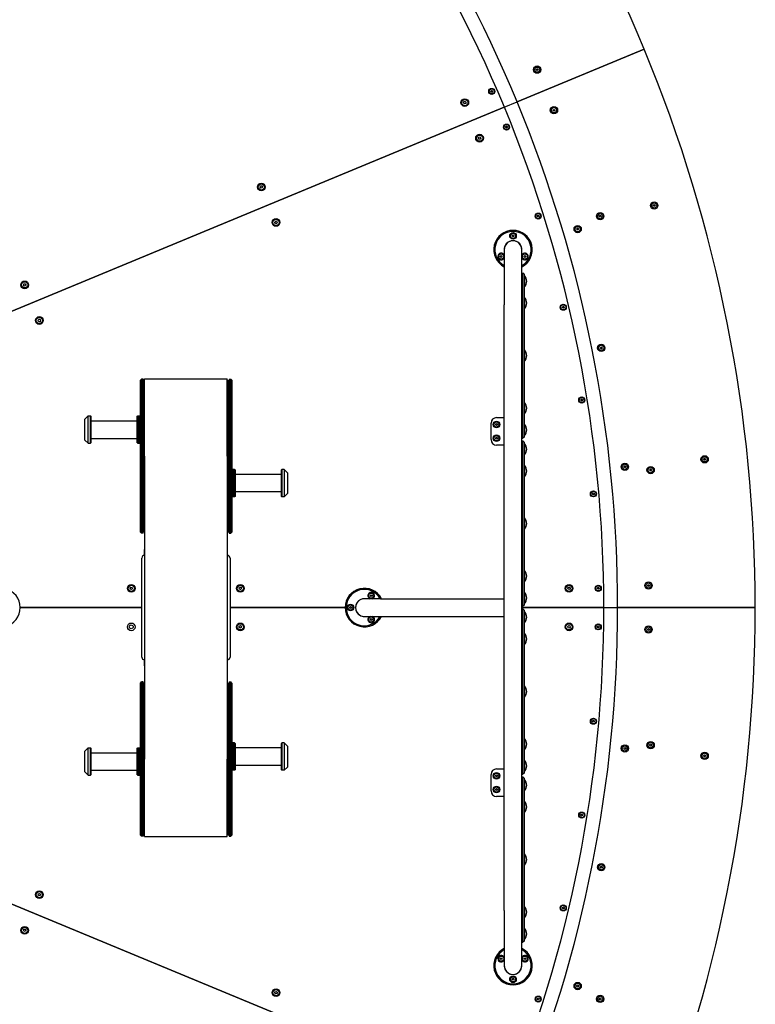
# Model space of a CAD drawing. Units: millimetres. Extents: x 2826 to 8126, y -7251 to 1173.
# Drawn here: x 6790 to 8126, y -5322 to -3534 of the extents above; entities that cross this region are included whole.
import ezdxf

# ---------------------------------------------------------------- set-up
doc = ezdxf.new("R2010")
doc.units = ezdxf.units.MM
doc.layers.add('Krawędzie widoczne(ISO)', color=7, linetype='Continuous', lineweight=25)

msp = doc.modelspace()

# ---------------------------------------------------------------- linework, layer by layer
at = {"layer": 'Krawędzie widoczne(ISO)'}
for p, q in [((7924.7, -3587.3), (7693.7, -3682.9)), ((7693.7, -3682.9), (7924.7, -3587.3)), ((7728.6, -3625), (7729.1, -3623.3)), ((7729.8, -3626.2), (7728.6, -3625)), ((7729.1, -3623.3), (7730.7, -3622.9)), ((7731.5, -3625.8), (7729.8, -3626.2)), ((7730.7, -3622.9), (7732, -3624.1)), ((7732, -3624.1), (7731.5, -3625.8)), ((7646.1, -3663.6), (7647.3, -3662.4)), ((7646.5, -3665.3), (7646.1, -3663.6)), ((7647.3, -3662.4), (7649, -3662.9)), ((7649.4, -3664.5), (7648.2, -3665.8)), ((7649, -3662.9), (7649.4, -3664.5)), ((7596.5, -3684.8), (7597.3, -3682.6)), ((7597.3, -3682.6), (7599.6, -3682.2)), ((7599.6, -3682.2), (7601.1, -3684)), ((7648.2, -3665.8), (7646.5, -3665.3)), ((7670.6, -3692.5), (7693.7, -3682.9)), ((7670.6, -3692.5), (7693.7, -3682.9)), ((6502.4, -4176.4), (7670.6, -3692.5)), ((7670.6, -3692.5), (6502.4, -4176.4)), ((7598, -3686.5), (7596.5, -3684.8)), ((7600.3, -3686.1), (7598, -3686.5)), ((7601.1, -3684), (7600.3, -3686.1)), ((7759.1, -3698.1), (7760.2, -3696.7)), ((7759.8, -3699.7), (7759.1, -3698.1)), ((7761.5, -3699.9), (7759.8, -3699.7)), ((7760.2, -3696.7), (7761.9, -3697)), ((7762.6, -3698.6), (7761.5, -3699.9)), ((7761.9, -3697), (7762.6, -3698.6)), ((7672.9, -3729.1), (7673.4, -3727.4)), ((7674, -3730.4), (7672.9, -3729.1)), ((7673.4, -3727.4), (7675.1, -3727.1)), ((7675.7, -3730.1), (7674, -3730.4)), ((7675.1, -3727.1), (7676.3, -3728.4)), ((7676.3, -3728.4), (7675.7, -3730.1)), ((7623.3, -3749.3), (7624.2, -3747.2)), ((7624.6, -3751.1), (7623.3, -3749.3)), ((7624.2, -3747.2), (7626.5, -3746.9)), ((7626.9, -3750.9), (7624.6, -3751.1)), ((7626.5, -3746.9), (7627.9, -3748.8)), ((7627.9, -3748.8), (7626.9, -3750.9)), ((7226.9, -3837.8), (7227.7, -3835.7)), ((7228.4, -3839.6), (7226.9, -3837.8)), ((7227.7, -3835.7), (7230, -3835.3)), ((7230.7, -3839.2), (7228.4, -3839.6)), ((7230, -3835.3), (7231.5, -3837.1)), ((7231.5, -3837.1), (7230.7, -3839.2)), ((7940.9, -3871), (7942, -3869.6)), ((7941.6, -3872.6), (7940.9, -3871)), ((7943.3, -3872.8), (7941.6, -3872.6)), ((7942, -3869.6), (7943.7, -3869.8)), ((7944.4, -3871.4), (7943.3, -3872.8)), ((7943.7, -3869.8), (7944.4, -3871.4)), ((7730.4, -3890.2), (7731.6, -3888.9)), ((7730.9, -3891.8), (7730.4, -3890.2)), ((7732.6, -3892.2), (7730.9, -3891.8)), ((7731.6, -3888.9), (7733.3, -3889.3)), ((7733.8, -3890.9), (7732.6, -3892.2)), ((7733.3, -3889.3), (7733.8, -3890.9)), ((7842.9, -3890.5), (7843.9, -3889.1)), ((7843.5, -3892.1), (7842.9, -3890.5)), ((7845.2, -3892.3), (7843.5, -3892.1)), ((7843.9, -3889.1), (7845.6, -3889.3)), ((7846.3, -3890.9), (7845.2, -3892.3)), ((7845.6, -3889.3), (7846.3, -3890.9)), ((7253.7, -3902.3), (7254.7, -3900.2)), ((7255, -3904.2), (7253.7, -3902.3)), ((7254.7, -3900.2), (7257, -3900)), ((7257.3, -3904), (7255, -3904.2)), ((7257, -3900), (7258.3, -3901.9)), ((7258.3, -3901.9), (7257.3, -3904)), ((7802, -3913.9), (7803.1, -3912.5)), ((7802.7, -3915.5), (7802, -3913.9)), ((7803.1, -3912.5), (7804.8, -3912.7)), ((7805.5, -3914.3), (7804.4, -3915.7)), ((7804.8, -3912.7), (7805.5, -3914.3)), ((7684.9, -3925.5), (7686.4, -3924.6)), ((7684.9, -3927.2), (7684.9, -3925.5)), ((7686.4, -3928.1), (7684.9, -3927.2)), ((7686.4, -3924.6), (7687.9, -3925.5)), ((7687.9, -3927.2), (7686.4, -3928.1)), ((7687.9, -3925.5), (7687.9, -3927.2)), ((7804.4, -3915.7), (7802.7, -3915.5)), ((7663.3, -3963), (7664.8, -3962.1)), ((7663.3, -3964.7), (7663.3, -3963)), ((7664.8, -3965.6), (7663.3, -3964.7)), ((7664.8, -3962.1), (7666.3, -3963)), ((7666.3, -3964.7), (7664.8, -3965.6)), ((7666.3, -3963), (7666.3, -3964.7)), ((7670.4, -3951.4), (7670.4, -4051.4)), ((7702.4, -4051.4), (7702.4, -3951.4)), ((7706.6, -3963), (7708.1, -3962.1)), ((7706.6, -3964.7), (7706.6, -3963)), ((7708.1, -3965.6), (7706.6, -3964.7)), ((7708.1, -3962.1), (7709.6, -3963)), ((7709.6, -3964.7), (7708.1, -3965.6)), ((7709.6, -3963), (7709.6, -3964.7)), ((7702.4, -3993.9), (7704.4, -3993.9)), ((7704.4, -4293.9), (7704.4, -3993.9)), ((7706.4, -3995.9), (7704.4, -3993.9)), ((7706.4, -3995.9), (7706.4, -4291.9)), ((7707.5, -3998.5), (7706.4, -3998.5)), ((7707.5, -3998.5), (7707.5, -4019.2)), ((6797.2, -4015.8), (6798, -4013.7)), ((6798.7, -4017.6), (6797.2, -4015.8)), ((6798, -4013.7), (6800.3, -4013.3)), ((6801, -4017.2), (6798.7, -4017.6)), ((6800.3, -4013.3), (6801.8, -4015.1)), ((6801.8, -4015.1), (6801, -4017.2)), ((7707.5, -4019.2), (7706.4, -4019.2)), ((7707.5, -4038.1), (7706.4, -4038.1)), ((7707.5, -4038.1), (7707.5, -4058.7)), ((7670.4, -5151.4), (7670.4, -4051.4)), ((7702.4, -5151.4), (7702.4, -4051.4)), ((7776, -4055.7), (7777.2, -4054.4)), ((7776.5, -4057.3), (7776, -4055.7)), ((7778.2, -4057.7), (7776.5, -4057.3)), ((7777.2, -4054.4), (7778.9, -4054.8)), ((7779.4, -4056.5), (7778.2, -4057.7)), ((7778.9, -4054.8), (7779.4, -4056.5)), ((7707.5, -4058.7), (7706.4, -4058.7)), ((6824, -4079.6), (6825.6, -4077.9)), ((6824.7, -4081.8), (6824, -4079.6)), ((6827, -4082.3), (6824.7, -4081.8)), ((6825.6, -4077.9), (6827.9, -4078.4)), ((6828.5, -4080.6), (6827, -4082.3)), ((6827.9, -4078.4), (6828.5, -4080.6)), ((7845, -4129.7), (7846, -4128.3)), ((7845.6, -4131.3), (7845, -4129.7)), ((7846, -4128.3), (7847.7, -4128.5)), ((7847.7, -4128.5), (7848.4, -4130.1)), ((7707.5, -4133.5), (7706.4, -4133.5)), ((7707.5, -4133.5), (7707.5, -4154.2)), ((7847.3, -4131.5), (7845.6, -4131.3)), ((7848.4, -4130.1), (7847.3, -4131.5)), ((7707.5, -4154.2), (7706.4, -4154.2)), ((7009.8, -4188.4), (7011.8, -4186.4)), ((7009.8, -4464.4), (7009.8, -4188.4)), ((7011.8, -4186.4), (7011.8, -4466.4)), ((7014.8, -4186.4), (7011.8, -4186.4)), ((7014.8, -4466.4), (7014.8, -4186.4)), ((7016.8, -4188.9), (7014.8, -4188.9)), ((7016.8, -4463.9), (7016.8, -4188.9)), ((7017.3, -4326.4), (7017.3, -4185.9)), ((7017.3, -4185.9), (7167.3, -4185.9)), ((7167.3, -4326.4), (7167.3, -4185.9)), ((7167.3, -4187.9), (7167.8, -4187.9)), ((7167.8, -4326.4), (7167.8, -4187.9)), ((7168.8, -4188.9), (7168.8, -4463.9)), ((7168.8, -4188.9), (7170.8, -4188.9)), ((7170.8, -4186.4), (7170.8, -4466.4)), ((7170.8, -4186.4), (7173.8, -4186.4)), ((7173.8, -4466.4), (7173.8, -4186.4)), ((7175.8, -4188.4), (7173.8, -4186.4)), ((7175.8, -4188.4), (7175.8, -4464.4)), ((7707.5, -4229), (7706.4, -4229)), ((7707.5, -4229), (7707.5, -4249.6)), ((7809.5, -4224.1), (7810.7, -4222.8)), ((7810, -4225.8), (7809.5, -4224.1)), ((7811.7, -4226.1), (7810, -4225.8)), ((7810.7, -4222.8), (7812.4, -4223.2)), ((7812.9, -4224.9), (7811.7, -4226.1)), ((7812.4, -4223.2), (7812.9, -4224.9)), ((6908.8, -4259.1), (6914.8, -4253.1)), ((6914.8, -4303.1), (6914.8, -4253.1)), ((6914.8, -4253.1), (6918.8, -4253.1)), ((6918.8, -4303.1), (6918.8, -4253.1)), ((6919.8, -4254.1), (6918.8, -4253.1)), ((6919.8, -4254.1), (6919.8, -4302.1)), ((7003.8, -4254.1), (7004.8, -4253.1)), ((7003.8, -4302.1), (7003.8, -4254.1)), ((7004.8, -4253.1), (7004.8, -4303.1)), ((7004.8, -4253.1), (7007.8, -4253.1)), ((7007.8, -4303.1), (7007.8, -4253.1)), ((7008.8, -4254.1), (7007.8, -4253.1)), ((7008.8, -4254.1), (7008.8, -4302.1)), ((7707.5, -4249.6), (7706.4, -4249.6)), ((6908.8, -4297.1), (6908.8, -4259.1)), ((6919.8, -4262.1), (7003.8, -4262.1)), ((7008.8, -4268.1), (7009.8, -4268.1)), ((7646.4, -4296.4), (7646.4, -4266.4)), ((7654.9, -4268), (7656.4, -4267.2)), ((7654.9, -4269.8), (7654.9, -4268)), ((7656.4, -4270.6), (7654.9, -4269.8)), ((7656.4, -4256.4), (7670.4, -4256.4)), ((7656.4, -4267.2), (7657.9, -4268)), ((7657.9, -4269.8), (7656.4, -4270.6)), ((7657.9, -4268), (7657.9, -4269.8)), ((7707.5, -4268.5), (7706.4, -4268.5)), ((7707.5, -4268.5), (7707.5, -4289.2)), ((7008.8, -4288.1), (7009.8, -4288.1)), ((7707.5, -4289.2), (7706.4, -4289.2)), ((6908.8, -4297.1), (6914.8, -4303.1)), ((6914.8, -4303.1), (6918.8, -4303.1)), ((6919.8, -4302.1), (6918.8, -4303.1)), ((6919.8, -4294.1), (7003.8, -4294.1)), ((7003.8, -4302.1), (7004.8, -4303.1)), ((7004.8, -4303.1), (7007.8, -4303.1)), ((7008.8, -4302.1), (7007.8, -4303.1)), ((7017.3, -4294.4), (7016.8, -4294.4)), ((7167.8, -4294.4), (7168.8, -4294.4)), ((7654.9, -4293), (7656.4, -4292.2)), ((7654.9, -4294.8), (7654.9, -4293)), ((7656.4, -4295.6), (7654.9, -4294.8)), ((7656.4, -4292.2), (7657.9, -4293)), ((7657.9, -4294.8), (7656.4, -4295.6)), ((7670.4, -4306.4), (7656.4, -4306.4)), ((7657.9, -4293), (7657.9, -4294.8)), ((7702.4, -4293.9), (7704.4, -4293.9)), ((7702.4, -4298.9), (7704.4, -4298.9)), ((7706.4, -4291.9), (7704.4, -4293.9)), ((7704.4, -4598.9), (7704.4, -4298.9)), ((7706.4, -4300.9), (7704.4, -4298.9)), ((7706.4, -4300.9), (7706.4, -4596.9)), ((7707.5, -4303.5), (7706.4, -4303.5)), ((7707.5, -4303.5), (7707.5, -4324.2)), ((7017.3, -4326.4), (7017.3, -4876.4)), ((7167.3, -4326.4), (7167.3, -4876.4)), ((7167.8, -4876.4), (7167.8, -4326.4)), ((7707.5, -4324.2), (7706.4, -4324.2)), ((7707.5, -4343.1), (7706.4, -4343.1)), ((7707.5, -4343.1), (7707.5, -4363.7)), ((7887.9, -4345.4), (7888.9, -4344.1)), ((7888.9, -4344.1), (7890.7, -4344.3)), ((7890.7, -4344.3), (7891.3, -4345.9)), ((8032.6, -4331.9), (8033.7, -4330.6)), ((8033.3, -4333.5), (8032.6, -4331.9)), ((8035, -4333.8), (8033.3, -4333.5)), ((8033.7, -4330.6), (8035.4, -4330.8)), ((8036.1, -4332.4), (8035, -4333.8)), ((8035.4, -4330.8), (8036.1, -4332.4)), ((7017.3, -4358.4), (7016.8, -4358.4)), ((7167.8, -4358.4), (7168.8, -4358.4)), ((7176.8, -4351.5), (7177.8, -4350.5)), ((7176.8, -4399.5), (7176.8, -4351.5)), ((7177.8, -4350.5), (7177.8, -4400.5)), ((7180.8, -4350.5), (7177.8, -4350.5)), ((7180.8, -4400.5), (7180.8, -4350.5)), ((7181.8, -4351.5), (7180.8, -4350.5)), ((7181.8, -4351.5), (7181.8, -4399.5)), ((7265.8, -4359.5), (7181.8, -4359.5)), ((7265.8, -4351.5), (7266.8, -4350.5)), ((7265.8, -4399.5), (7265.8, -4351.5)), ((7266.8, -4350.5), (7266.8, -4400.5)), ((7270.8, -4350.5), (7266.8, -4350.5)), ((7270.8, -4350.5), (7270.8, -4400.5)), ((7276.8, -4356.5), (7270.8, -4350.5)), ((7276.8, -4356.5), (7276.8, -4394.5)), ((7888.6, -4347), (7887.9, -4345.4)), ((7890.3, -4347.3), (7888.6, -4347)), ((7891.3, -4345.9), (7890.3, -4347.3)), ((7934.6, -4351.4), (7935.6, -4350.1)), ((7935.2, -4353), (7934.6, -4351.4)), ((7936.9, -4353.3), (7935.2, -4353)), ((7935.6, -4350.1), (7937.3, -4350.3)), ((7938, -4351.9), (7936.9, -4353.3)), ((7937.3, -4350.3), (7938, -4351.9)), ((7176.8, -4365.5), (7175.8, -4365.5)), ((7707.5, -4363.7), (7706.4, -4363.7)), ((7176.8, -4385.5), (7175.8, -4385.5)), ((7265.8, -4391.5), (7181.8, -4391.5)), ((7276.8, -4394.5), (7270.8, -4400.5)), ((7830.7, -4394.5), (7831.9, -4393.2)), ((7831.2, -4396.2), (7830.7, -4394.5)), ((7832.9, -4396.5), (7831.2, -4396.2)), ((7831.9, -4393.2), (7833.6, -4393.6)), ((7834.1, -4395.3), (7832.9, -4396.5)), ((7833.6, -4393.6), (7834.1, -4395.3)), ((7176.8, -4399.5), (7177.8, -4400.5)), ((7180.8, -4400.5), (7177.8, -4400.5)), ((7181.8, -4399.5), (7180.8, -4400.5)), ((7265.8, -4399.5), (7266.8, -4400.5)), ((7270.8, -4400.5), (7266.8, -4400.5)), ((7707.5, -4438.5), (7706.4, -4438.5)), ((7707.5, -4438.5), (7707.5, -4459.2)), ((7009.8, -4464.4), (7011.8, -4466.4)), ((7014.8, -4466.4), (7011.8, -4466.4)), ((7016.8, -4463.9), (7014.8, -4463.9)), ((7168.8, -4463.9), (7170.8, -4463.9)), ((7170.8, -4466.4), (7173.8, -4466.4)), ((7175.8, -4464.4), (7173.8, -4466.4)), ((7707.5, -4459.2), (7706.4, -4459.2)), ((7017.1, -4507), (7017.1, -4495.7)), ((7017.1, -4495.7), (7017.3, -4495.7)), ((7012.4, -4601.4), (7012.4, -4511.4)), ((7017.1, -4507), (7017.3, -4507)), ((7172.4, -4511.4), (7172.4, -4601.4)), ((7707.5, -4534), (7706.4, -4534)), ((7707.5, -4534), (7707.5, -4554.6)), ((7707.5, -4554.6), (7706.4, -4554.6)), ((6990.8, -4565.9), (6992.3, -4564.2)), ((6991.4, -4568.1), (6990.8, -4565.9)), ((6993.7, -4568.6), (6991.4, -4568.1)), ((6992.3, -4564.2), (6994.6, -4564.7)), ((6995.3, -4566.9), (6993.7, -4568.6)), ((6994.6, -4564.7), (6995.3, -4566.9)), ((7188.8, -4566.4), (7189.8, -4564.4)), ((7190, -4568.4), (7188.8, -4566.4)), ((7189.8, -4564.4), (7192.1, -4564.3)), ((7192.3, -4568.3), (7190, -4568.4)), ((7192.1, -4564.3), (7193.4, -4566.3)), ((7193.4, -4566.3), (7192.3, -4568.3)), ((7707.5, -4573.5), (7706.4, -4573.5)), ((7707.5, -4573.5), (7707.5, -4594.2)), ((7785.9, -4566), (7787.3, -4564.2)), ((7786.7, -4568.2), (7785.9, -4566)), ((7789, -4568.5), (7786.7, -4568.2)), ((7787.3, -4564.2), (7789.6, -4564.5)), ((7790.4, -4566.7), (7789, -4568.5)), ((7789.6, -4564.5), (7790.4, -4566.7)), ((7839.5, -4566), (7840.7, -4564.7)), ((7840, -4567.6), (7839.5, -4566)), ((7841.7, -4568), (7840, -4567.6)), ((7840.7, -4564.7), (7842.3, -4565.1)), ((7842.9, -4566.8), (7841.7, -4568)), ((7842.3, -4565.1), (7842.9, -4566.8)), ((7930.8, -4561.2), (7931.9, -4559.8)), ((7931.5, -4562.8), (7930.8, -4561.2)), ((7933.2, -4563), (7931.5, -4562.8)), ((7931.9, -4559.8), (7933.6, -4560.1)), ((7934.2, -4561.7), (7933.2, -4563)), ((7933.6, -4560.1), (7934.2, -4561.7)), ((7445.7, -4585.4), (7416.4, -4585.4)), ((7427.4, -4578.8), (7428.9, -4578)), ((7427.4, -4580.6), (7427.4, -4578.8)), ((7428.9, -4581.4), (7427.4, -4580.6)), ((7428.9, -4578), (7430.4, -4578.8)), ((7430.4, -4580.6), (7428.9, -4581.4)), ((7430.4, -4578.8), (7430.4, -4580.6)), ((7445.7, -4585.4), (7670.4, -4585.4)), ((7707.5, -4594.2), (7706.4, -4594.2)), ((6791.4, -4601.4), (7012.4, -4601.4)), ((7012.4, -4601.4), (6791.4, -4601.4)), ((7012.4, -4691.4), (7012.4, -4601.4)), ((7172.4, -4601.4), (7381.4, -4601.4)), ((7172.4, -4601.4), (7172.4, -4691.4)), ((7381.4, -4601.4), (7172.4, -4601.4)), ((7389.9, -4600.5), (7391.4, -4599.6)), ((7389.9, -4602.2), (7389.9, -4600.5)), ((7391.4, -4603.1), (7389.9, -4602.2)), ((7391.4, -4599.6), (7392.9, -4600.5)), ((7392.9, -4602.2), (7391.4, -4603.1)), ((7392.9, -4600.5), (7392.9, -4602.2)), ((7400.2, -4601.4), (7400.4, -4601.4)), ((7400.4, -4601.4), (7400.2, -4601.4)), ((7702.4, -4598.9), (7704.4, -4598.9)), ((7702.4, -4601.4), (7851.4, -4601.4)), ((7851.4, -4601.4), (7702.4, -4601.4)), ((7702.4, -4603.9), (7704.4, -4603.9)), ((7706.4, -4596.9), (7704.4, -4598.9)), ((7704.4, -4903.9), (7704.4, -4603.9)), ((7706.4, -4605.9), (7704.4, -4603.9)), ((7706.4, -4605.9), (7706.4, -4901.9)), ((7707.5, -4608.5), (7706.4, -4608.5)), ((7707.5, -4608.5), (7707.5, -4629.2)), ((7851.4, -4601.4), (7876.4, -4601.4)), ((7851.4, -4601.4), (7876.4, -4601.4)), ((8126.4, -4601.4), (7876.4, -4601.4)), ((7876.4, -4601.4), (8126.4, -4601.4)), ((7416.4, -4617.4), (7445.7, -4617.4)), ((7427.4, -4622.1), (7428.9, -4621.3)), ((7427.4, -4623.9), (7427.4, -4622.1)), ((7428.9, -4624.7), (7427.4, -4623.9)), ((7428.9, -4621.3), (7430.4, -4622.1)), ((7430.4, -4623.9), (7428.9, -4624.7)), ((7430.4, -4622.1), (7430.4, -4623.9)), ((7445.7, -4617.4), (7670.4, -4617.4)), ((7707.5, -4629.2), (7706.4, -4629.2)), ((7189, -4637.3), (7189.2, -4635)), ((7190.8, -4638.7), (7189, -4637.3)), ((7189.2, -4635), (7191.3, -4634.1)), ((7192.9, -4637.7), (7190.8, -4638.7)), ((7191.3, -4634.1), (7193.2, -4635.4)), ((7193.2, -4635.4), (7192.9, -4637.7)), ((7707.5, -4648.1), (7706.4, -4648.1)), ((7707.5, -4648.1), (7707.5, -4668.7)), ((7785.9, -4635.7), (7787.6, -4634.1)), ((7786.5, -4637.9), (7785.9, -4635.7)), ((7788.7, -4638.6), (7786.5, -4637.9)), ((7787.6, -4634.1), (7789.8, -4634.8)), ((7790.4, -4637), (7788.7, -4638.6)), ((7789.8, -4634.8), (7790.4, -4637)), ((7839.5, -4636), (7840.6, -4634.7)), ((7840, -4637.7), (7839.5, -4636)), ((7841.7, -4638), (7840, -4637.7)), ((7840.6, -4634.7), (7842.3, -4635.1)), ((7842.9, -4636.7), (7841.7, -4638)), ((7842.3, -4635.1), (7842.9, -4636.7)), ((7931, -4640.4), (7932.5, -4639.6)), ((7931, -4642.2), (7931, -4640.4)), ((7932.5, -4643), (7931, -4642.2)), ((7932.5, -4639.6), (7934, -4640.4)), ((7934, -4642.2), (7932.5, -4643)), ((7934, -4640.4), (7934, -4642.2)), ((7707.5, -4668.7), (7706.4, -4668.7)), ((7017.1, -4707), (7017.1, -4695.7)), ((7017.1, -4695.7), (7017.3, -4695.7)), ((7017.1, -4707), (7017.3, -4707)), ((7009.8, -4738.4), (7011.8, -4736.4)), ((7011.8, -4736.4), (7011.8, -5016.4)), ((7014.8, -4736.4), (7011.8, -4736.4)), ((7014.8, -5016.4), (7014.8, -4736.4)), ((7170.8, -4736.4), (7170.8, -5016.4)), ((7170.8, -4736.4), (7173.8, -4736.4)), ((7173.8, -5016.4), (7173.8, -4736.4)), ((7175.8, -4738.4), (7173.8, -4736.4)), ((7009.8, -5014.4), (7009.8, -4738.4)), ((7016.8, -4738.9), (7014.8, -4738.9)), ((7016.8, -5013.9), (7016.8, -4738.9)), ((7168.8, -4738.9), (7168.8, -5013.9)), ((7168.8, -4738.9), (7170.8, -4738.9)), ((7175.8, -4738.4), (7175.8, -5014.4)), ((7707.5, -4743.5), (7706.4, -4743.5)), ((7707.5, -4743.5), (7707.5, -4764.2)), ((7707.5, -4764.2), (7706.4, -4764.2)), ((7830.8, -4808.6), (7831, -4806.8)), ((7832.2, -4809.6), (7830.8, -4808.6)), ((7831, -4806.8), (7832.6, -4806.1)), ((7833.8, -4808.9), (7832.2, -4809.6)), ((7832.6, -4806.1), (7834, -4807.1)), ((7834, -4807.1), (7833.8, -4808.9)), ((7017.3, -4844.4), (7016.8, -4844.4)), ((7167.8, -4844.4), (7168.8, -4844.4)), ((7707.5, -4839), (7706.4, -4839)), ((7707.5, -4839), (7707.5, -4859.6)), ((6908.8, -4861.9), (6914.8, -4855.9)), ((6908.8, -4899.9), (6908.8, -4861.9)), ((6914.8, -4905.9), (6914.8, -4855.9)), ((6914.8, -4855.9), (6918.8, -4855.9)), ((6918.8, -4905.9), (6918.8, -4855.9)), ((6919.8, -4856.9), (6918.8, -4855.9)), ((6919.8, -4856.9), (6919.8, -4904.9)), ((7003.8, -4856.9), (7004.8, -4855.9)), ((7003.8, -4904.9), (7003.8, -4856.9)), ((7004.8, -4855.9), (7004.8, -4905.9)), ((7004.8, -4855.9), (7007.8, -4855.9)), ((7007.8, -4905.9), (7007.8, -4855.9)), ((7008.8, -4856.9), (7007.8, -4855.9)), ((7008.8, -4856.9), (7008.8, -4904.9)), ((7176.8, -4861.9), (7175.8, -4861.9)), ((7176.8, -4847.9), (7177.8, -4846.9)), ((7176.8, -4895.9), (7176.8, -4847.9)), ((7177.8, -4846.9), (7177.8, -4896.9)), ((7180.8, -4846.9), (7177.8, -4846.9)), ((7180.8, -4896.9), (7180.8, -4846.9)), ((7181.8, -4847.9), (7180.8, -4846.9)), ((7181.8, -4847.9), (7181.8, -4895.9)), ((7265.8, -4855.9), (7181.8, -4855.9)), ((7265.8, -4847.9), (7266.8, -4846.9)), ((7265.8, -4895.9), (7265.8, -4847.9)), ((7266.8, -4846.9), (7266.8, -4896.9)), ((7270.8, -4846.9), (7266.8, -4846.9)), ((7270.8, -4846.9), (7270.8, -4896.9)), ((7276.8, -4852.9), (7270.8, -4846.9)), ((7276.8, -4852.9), (7276.8, -4890.9)), ((7707.5, -4859.6), (7706.4, -4859.6)), ((7888.1, -4856.2), (7889.6, -4855.3)), ((7888.1, -4857.9), (7888.1, -4856.2)), ((7889.6, -4858.8), (7888.1, -4857.9)), ((7889.6, -4855.3), (7891.1, -4856.2)), ((7891.1, -4857.9), (7889.6, -4858.8)), ((7891.1, -4856.2), (7891.1, -4857.9)), ((7934.8, -4850.2), (7936.3, -4849.3)), ((7934.8, -4851.9), (7934.8, -4850.2)), ((7936.3, -4852.8), (7934.8, -4851.9)), ((7936.3, -4849.3), (7937.8, -4850.2)), ((7937.8, -4851.9), (7936.3, -4852.8)), ((7937.8, -4850.2), (7937.8, -4851.9)), ((6919.8, -4864.9), (7003.8, -4864.9)), ((7008.8, -4870.9), (7009.8, -4870.9)), ((7017.3, -5016.9), (7017.3, -4876.4)), ((7167.3, -5016.9), (7167.3, -4876.4)), ((7167.8, -5014.9), (7167.8, -4876.4)), ((7707.5, -4878.5), (7706.4, -4878.5)), ((7707.5, -4878.5), (7707.5, -4899.2)), ((8032.9, -4869.7), (8034.4, -4868.8)), ((8032.9, -4871.4), (8032.9, -4869.7)), ((8034.4, -4872.3), (8032.9, -4871.4)), ((8034.4, -4868.8), (8035.9, -4869.7)), ((8035.9, -4871.4), (8034.4, -4872.3)), ((8035.9, -4869.7), (8035.9, -4871.4)), ((6919.8, -4896.9), (7003.8, -4896.9)), ((7008.8, -4890.9), (7009.8, -4890.9)), ((7176.8, -4881.9), (7175.8, -4881.9)), ((7176.8, -4895.9), (7177.8, -4896.9)), ((7180.8, -4896.9), (7177.8, -4896.9)), ((7181.8, -4895.9), (7180.8, -4896.9)), ((7265.8, -4887.9), (7181.8, -4887.9)), ((7265.8, -4895.9), (7266.8, -4896.9)), ((7270.8, -4896.9), (7266.8, -4896.9)), ((7276.8, -4890.9), (7270.8, -4896.9)), ((7656.4, -4894.4), (7670.4, -4894.4)), ((6908.8, -4899.9), (6914.8, -4905.9)), ((6914.8, -4905.9), (6918.8, -4905.9)), ((6919.8, -4904.9), (6918.8, -4905.9)), ((7003.8, -4904.9), (7004.8, -4905.9)), ((7004.8, -4905.9), (7007.8, -4905.9)), ((7008.8, -4904.9), (7007.8, -4905.9)), ((7017.3, -4908.4), (7016.8, -4908.4)), ((7167.8, -4908.4), (7168.8, -4908.4)), ((7646.4, -4934.4), (7646.4, -4904.4)), ((7654.9, -4906), (7656.4, -4905.2)), ((7654.9, -4907.8), (7654.9, -4906)), ((7656.4, -4908.6), (7654.9, -4907.8)), ((7656.4, -4905.2), (7657.9, -4906)), ((7657.9, -4907.8), (7656.4, -4908.6)), ((7657.9, -4906), (7657.9, -4907.8)), ((7702.4, -4903.9), (7704.4, -4903.9)), ((7702.4, -4908.9), (7704.4, -4908.9)), ((7706.4, -4901.9), (7704.4, -4903.9)), ((7704.4, -5208.9), (7704.4, -4908.9)), ((7706.4, -4910.9), (7704.4, -4908.9)), ((7707.5, -4899.2), (7706.4, -4899.2)), ((7706.4, -4910.9), (7706.4, -5206.9)), ((7707.5, -4913.5), (7706.4, -4913.5)), ((7707.5, -4913.5), (7707.5, -4934.2)), ((7654.9, -4931), (7656.4, -4930.2)), ((7654.9, -4932.8), (7654.9, -4931)), ((7656.4, -4933.6), (7654.9, -4932.8)), ((7656.4, -4930.2), (7657.9, -4931)), ((7657.9, -4932.8), (7656.4, -4933.6)), ((7657.9, -4931), (7657.9, -4932.8)), ((7707.5, -4934.2), (7706.4, -4934.2)), ((7670.4, -4944.4), (7656.4, -4944.4)), ((7707.5, -4953.1), (7706.4, -4953.1)), ((7707.5, -4953.1), (7707.5, -4973.7)), ((7707.5, -4973.7), (7706.4, -4973.7)), ((7809.6, -4979), (7809.8, -4977.2)), ((7811, -4980), (7809.6, -4979)), ((7809.8, -4977.2), (7811.4, -4976.5)), ((7812.6, -4979.2), (7811, -4980)), ((7811.4, -4976.5), (7812.8, -4977.5)), ((7812.8, -4977.5), (7812.6, -4979.2)), ((7009.8, -5014.4), (7011.8, -5016.4)), ((7014.8, -5016.4), (7011.8, -5016.4)), ((7016.8, -5013.9), (7014.8, -5013.9)), ((7017.3, -5016.9), (7167.3, -5016.9)), ((7167.3, -5014.9), (7167.8, -5014.9)), ((7168.8, -5013.9), (7170.8, -5013.9)), ((7170.8, -5016.4), (7173.8, -5016.4)), ((7175.8, -5014.4), (7173.8, -5016.4)), ((6502.4, -5026.3), (7670.6, -5510.2)), ((7670.6, -5510.2), (6502.4, -5026.3)), ((7707.5, -5048.5), (7706.4, -5048.5)), ((7707.5, -5048.5), (7707.5, -5069.2)), ((7707.5, -5069.2), (7706.4, -5069.2)), ((7845.2, -5072), (7846.7, -5071.1)), ((7845.2, -5073.7), (7845.2, -5072)), ((7846.7, -5074.6), (7845.2, -5073.7)), ((7846.7, -5071.1), (7848.2, -5072)), ((7848.2, -5073.7), (7846.7, -5074.6)), ((7848.2, -5072), (7848.2, -5073.7)), ((6824.2, -5123.6), (6824.4, -5121.3)), ((6826.1, -5124.9), (6824.2, -5123.6)), ((6824.4, -5121.3), (6826.5, -5120.3)), ((6828.2, -5123.9), (6826.1, -5124.9)), ((6826.5, -5120.3), (6828.4, -5121.6)), ((6828.4, -5121.6), (6828.2, -5123.9)), ((7707.5, -5144), (7706.4, -5144)), ((7707.5, -5144), (7707.5, -5164.6)), ((7776.1, -5147.4), (7776.3, -5145.7)), ((7777.5, -5148.4), (7776.1, -5147.4)), ((7776.3, -5145.7), (7777.9, -5144.9)), ((7779.1, -5147.7), (7777.5, -5148.4)), ((7777.9, -5144.9), (7779.3, -5145.9)), ((7779.3, -5145.9), (7779.1, -5147.7)), ((7670.4, -5151.4), (7670.4, -5251.4)), ((7702.4, -5251.4), (7702.4, -5151.4)), ((7707.5, -5164.6), (7706.4, -5164.6)), ((7707.5, -5183.5), (7706.4, -5183.5)), ((7707.5, -5183.5), (7707.5, -5204.2)), ((6797.2, -5187.4), (6798.3, -5185.3)), ((6798.4, -5189.3), (6797.2, -5187.4)), ((6798.3, -5185.3), (6800.6, -5185.2)), ((6800.7, -5189.2), (6798.4, -5189.3)), ((6800.6, -5185.2), (6801.8, -5187.2)), ((6801.8, -5187.2), (6800.7, -5189.2)), ((7702.4, -5208.9), (7704.4, -5208.9)), ((7706.4, -5206.9), (7704.4, -5208.9)), ((7707.5, -5204.2), (7706.4, -5204.2)), ((7663.3, -5238), (7664.8, -5237.1)), ((7663.3, -5239.7), (7663.3, -5238)), ((7664.8, -5237.1), (7666.3, -5238)), ((7666.3, -5238), (7666.3, -5239.7)), ((7706.6, -5238), (7708.1, -5237.1)), ((7706.6, -5239.7), (7706.6, -5238)), ((7708.1, -5237.1), (7709.6, -5238)), ((7709.6, -5238), (7709.6, -5239.7)), ((7664.8, -5240.6), (7663.3, -5239.7)), ((7666.3, -5239.7), (7664.8, -5240.6)), ((7708.1, -5240.6), (7706.6, -5239.7)), ((7709.6, -5239.7), (7708.1, -5240.6)), ((7684.9, -5275.5), (7686.4, -5274.6)), ((7684.9, -5277.2), (7684.9, -5275.5)), ((7686.4, -5278.1), (7684.9, -5277.2)), ((7686.4, -5274.6), (7687.9, -5275.5)), ((7687.9, -5277.2), (7686.4, -5278.1)), ((7687.9, -5275.5), (7687.9, -5277.2)), ((7802.3, -5287.7), (7803.8, -5286.9)), ((7802.3, -5289.5), (7802.3, -5287.7)), ((7803.8, -5290.3), (7802.3, -5289.5)), ((7803.8, -5286.9), (7805.3, -5287.7)), ((7805.3, -5289.5), (7803.8, -5290.3)), ((7805.3, -5287.7), (7805.3, -5289.5)), ((7253.9, -5301.6), (7254.1, -5299.3)), ((7255.8, -5302.9), (7253.9, -5301.6)), ((7254.1, -5299.3), (7256.2, -5298.3)), ((7257.9, -5301.9), (7255.8, -5302.9)), ((7256.2, -5298.3), (7258.1, -5299.6)), ((7258.1, -5299.6), (7257.9, -5301.9)), ((7730.5, -5312.9), (7730.7, -5311.2)), ((7731.9, -5313.9), (7730.5, -5312.9)), ((7730.7, -5311.2), (7732.2, -5310.5)), ((7733.5, -5313.2), (7731.9, -5313.9)), ((7732.2, -5310.5), (7733.6, -5311.5)), ((7733.6, -5311.5), (7733.5, -5313.2)), ((7843.1, -5311.2), (7844.6, -5310.3)), ((7843.1, -5312.9), (7843.1, -5311.2)), ((7844.6, -5313.8), (7843.1, -5312.9)), ((7844.6, -5310.3), (7846.1, -5311.2)), ((7846.1, -5312.9), (7844.6, -5313.8)), ((7846.1, -5311.2), (7846.1, -5312.9))]:
    msp.add_line(p, q, dxfattribs=at)
for centre, radius in [((7730.3, -3624.6), 6.65), ((7730.3, -3624.6), 4.72), ((7647.8, -3664.1), 5.5), ((7647.8, -3664.1), 4.72), ((7598.8, -3684.4), 7), ((7598.8, -3684.4), 5.67), ((7760.8, -3698.3), 6.65), ((7760.8, -3698.3), 4.72), ((7674.6, -3728.8), 5.5), ((7674.6, -3728.8), 4.72), ((7625.6, -3749), 7), ((7625.6, -3749), 5.67), ((7229.2, -3837.5), 7), ((7229.2, -3837.5), 5.67), ((7942.7, -3871.2), 6.65), ((7942.7, -3871.2), 4.72), ((7256, -3902.1), 7), ((7256, -3902.1), 5.67), ((7732.1, -3890.5), 5.5), ((7732.1, -3890.5), 4.72), ((7844.6, -3890.7), 6.65), ((7844.6, -3890.7), 4.72), ((7803.8, -3914.1), 6.65), ((7803.8, -3914.1), 4.72), ((7686.4, -3926.4), 6), ((7686.4, -3926.4), 4.72), ((7664.8, -3963.9), 4.72), ((7708.1, -3963.9), 4.72), ((6799.5, -4015.4), 7), ((6799.5, -4015.4), 5.67), ((7777.7, -4056.1), 5.5), ((7777.7, -4056.1), 4.72), ((6826.3, -4080.1), 7), ((6826.3, -4080.1), 5.67), ((7846.7, -4129.9), 6.65), ((7846.7, -4129.9), 4.72), ((7811.2, -4224.5), 5.5), ((7811.2, -4224.5), 4.72), ((7656.4, -4268.9), 6), ((7656.4, -4268.9), 4.72), ((7656.4, -4293.9), 6), ((7656.4, -4293.9), 4.72), ((8034.4, -4332.2), 6.65), ((7889.6, -4345.7), 6.65), ((7889.6, -4345.7), 4.72), ((8034.4, -4332.2), 4.72), ((7936.3, -4351.7), 6.65), ((7936.3, -4351.7), 4.72), ((7832.4, -4394.9), 5.5), ((7832.4, -4394.9), 4.72), ((7932.5, -4561.4), 6.65), ((7932.5, -4561.4), 4.72), ((6993, -4566.4), 7), ((6993, -4566.4), 5.67), ((7191.1, -4566.4), 7), ((7191.1, -4566.4), 5.67), ((7428.9, -4579.7), 4.72), ((7788.2, -4566.4), 7), ((7788.2, -4566.4), 5.67), ((7841.2, -4566.4), 5.5), ((7841.2, -4566.4), 4.72), ((7391.4, -4601.4), 6), ((7391.4, -4601.4), 4.72), ((6993, -4636.4), 7), ((7191.1, -4636.4), 7), ((7428.9, -4623), 4.72), ((7788.2, -4636.4), 7), ((6993, -4636.4), 3.5), ((7191.1, -4636.4), 5.67), ((7788.2, -4636.4), 5.67), ((7841.2, -4636.4), 5.5), ((7841.2, -4636.4), 4.72), ((7932.5, -4641.3), 6.65), ((7932.5, -4641.3), 4.72), ((7832.4, -4807.8), 5.5), ((7832.4, -4807.8), 4.72), ((7936.3, -4851.1), 6.65), ((7889.6, -4857.1), 6.65), ((7889.6, -4857.1), 4.72), ((7936.3, -4851.1), 4.72), ((8034.4, -4870.6), 6.65), ((8034.4, -4870.6), 4.72), ((7656.4, -4906.9), 6), ((7656.4, -4906.9), 4.72), ((7656.4, -4931.9), 6), ((7656.4, -4931.9), 4.72), ((7811.2, -4978.2), 5.5), ((7811.2, -4978.2), 4.72), ((7846.7, -5072.8), 6.65), ((7846.7, -5072.8), 4.72), ((6826.3, -5122.6), 7), ((6826.3, -5122.6), 5.67), ((7777.7, -5146.7), 5.5), ((7777.7, -5146.7), 4.72), ((6799.5, -5187.3), 7), ((6799.5, -5187.3), 5.67), ((7664.8, -5238.9), 4.72), ((7708.1, -5238.9), 4.72), ((7686.4, -5276.4), 6), ((7686.4, -5276.4), 4.72), ((7803.8, -5288.6), 6.65), ((7803.8, -5288.6), 4.72), ((7256, -5300.6), 7), ((7256, -5300.6), 5.67), ((7732.1, -5312.2), 5.5), ((7732.1, -5312.2), 4.72), ((7844.6, -5312), 6.65), ((7844.6, -5312), 4.72)]:
    msp.add_circle(centre, radius, dxfattribs=at)
for centre, radius, start, end in [((5476.4, -4601.4), 2650, 22.5, 45), ((5476.4, -4601.4), 2400, 22.5, 45), ((5476.4, -4601.4), 2375, 22.5, 45), ((5476.4, -4601.4), 2650, 0, 22.5), ((5476.4, -4601.4), 2400, 0, 22.5), ((5476.4, -4601.4), 2375, 0, 22.5), ((7686.4, -3951.4), 35, 297.2029, 242.7971), ((7686.4, -3951.4), 33, 299.0025, 240.9975), ((7686.4, -3951.4), 16.2, 349.9367, 190.0633), ((7686.4, -3951.4), 16, 0, 180), ((7664.8, -3963.9), 6, 19.6486, 340.3514), ((7708.1, -3963.9), 6, 199.6486, 160.3514), ((7695.3, -4008.9), 16, 319.8109, 40.1891), ((7695.3, -4048.4), 16, 319.8109, 40.1891), ((7695.3, -4143.9), 16, 319.8109, 40.1891), ((7695.3, -4239.3), 16, 319.8109, 40.1891), ((7656.4, -4266.4), 10, 90, 180), ((7695.3, -4278.9), 16, 319.8109, 40.1891), ((7656.4, -4296.4), 10, 180, 270), ((7695.3, -4313.9), 16, 319.8109, 40.1891), ((7695.3, -4353.4), 16, 319.8109, 40.1891), ((7695.3, -4448.9), 16, 319.8109, 40.1891), ((7017.4, -4511.4), 5, 93.6694, 180), ((7167.4, -4511.4), 5, 0, 85.4114), ((7695.3, -4544.3), 16, 319.8109, 40.1891), ((6756.4, -4601.4), 35, 207.2029, 152.7971), ((7416.4, -4601.4), 35, 27.2029, 332.7971), ((7416.4, -4601.4), 33, 29.0025, 330.9975), ((7428.9, -4579.7), 6, 289.6486, 250.3514), ((7695.3, -4583.9), 16, 319.8109, 40.1891), ((7416.4, -4601.4), 16.2, 79.9367, 280.0633), ((7416.4, -4601.4), 16, 90, 270), ((5476.4, -4601.4), 2375, 337.5, 0), ((5476.4, -4601.4), 2400, 337.5, 0), ((7695.3, -4618.9), 16, 319.8109, 40.1891), ((5476.4, -4601.4), 2650, 337.5, 0), ((7428.9, -4623), 6, 109.6486, 70.3514), ((7695.3, -4658.4), 16, 319.8109, 40.1891), ((7017.4, -4691.4), 5, 180, 266.3306), ((7167.4, -4691.4), 5, 274.5886, 0), ((7695.3, -4753.9), 16, 319.8109, 40.1891), ((7695.3, -4849.3), 16, 319.8109, 40.1891), ((7695.3, -4888.9), 16, 319.8109, 40.1891), ((7656.4, -4904.4), 10, 90, 180), ((7695.3, -4923.9), 16, 319.8109, 40.1891), ((7656.4, -4934.4), 10, 180, 270), ((7695.3, -4963.4), 16, 319.8109, 40.1891), ((7695.3, -5058.9), 16, 319.8109, 40.1891), ((7695.3, -5154.3), 16, 319.8109, 40.1891), ((7695.3, -5193.9), 16, 319.8109, 40.1891), ((7686.4, -5251.4), 35, 117.2029, 62.7971), ((7686.4, -5251.4), 33, 119.0025, 60.9975), ((7664.8, -5238.9), 6, 19.6486, 340.3514), ((7708.1, -5238.9), 6, 199.6486, 160.3514), ((7686.4, -5251.4), 16.2, 169.9367, 10.0633), ((7686.4, -5251.4), 16, 180, 0)]:
    msp.add_arc(centre, radius, start, end, dxfattribs=at)

doc.saveas('drawing.dxf')
